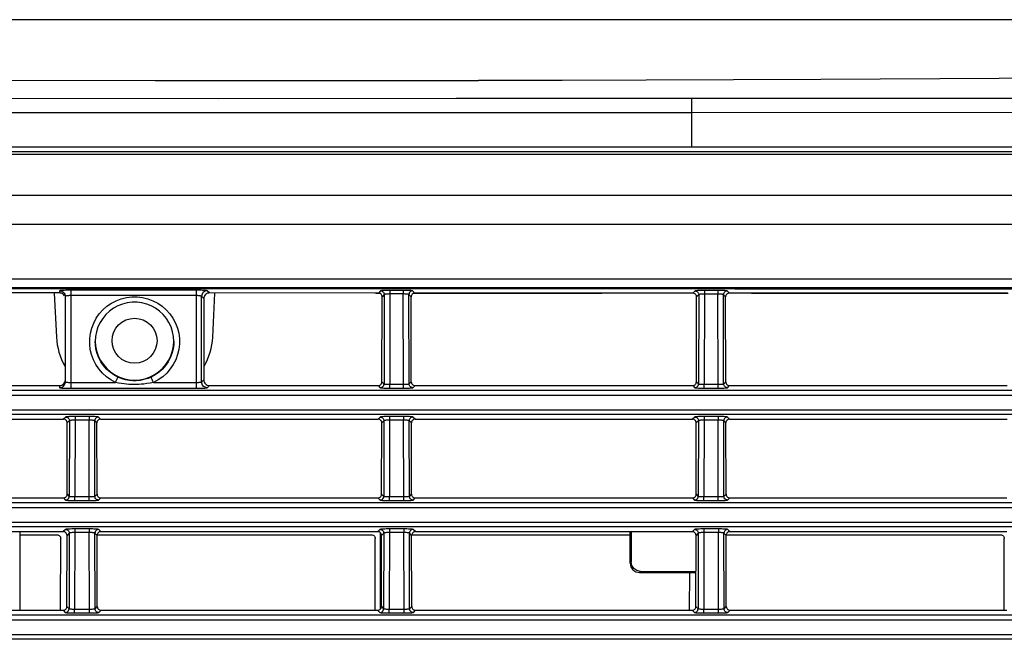
# Model space of a CAD drawing. Extents: x 29 to 795, y 54 to 539.
# Drawn here: x 449 to 476, y 288 to 304 of the extents above; entities that cross this region are included whole.
import ezdxf

# ---------------------------------------------------------------- set-up
doc = ezdxf.new("R2010")
doc.units = 0
doc.header["$LTSCALE"] = 46.255
for name, color, linetype in [('8ZC_FILTER_HDXF_CONTIN1579', 7, 'Continuous'), ('8ZC_LEFT_COVDXF_CONTIN1577', 7, 'Continuous'), ('8ZC_RIGHT_CODXF_CONTIN1607', 7, 'Continuous'), ('8ZZ-TOP-COVEDXF_CONTIN1578', 7, 'Continuous')]:
    doc.layers.add(name, color=color, linetype=linetype)

msp = doc.modelspace()

# ---------------------------------------------------------------- linework, layer by layer
at = {"layer": '8ZC_FILTER_HDXF_CONTIN1579', "color": 7, "linetype": 'Continuous'}
for p, q in [((458.880027, 297.007356), (458.842755, 297.013944)), ((458.880027, 297.007356), (458.89319, 297.013932)), ((458.880027, 297.007356), (458.972861, 297.007356)), ((459.877529, 297.007358), (464.910321, 297.007372)), ((464.920544, 297.012483), (464.910321, 297.007372)), ((468.899659, 297.011526), (468.907786, 297.007383)), ((468.907786, 297.007383), (475.759263, 297.007401)), ((449.37134, 288.545702), (449.37134, 290.647761)), ((458.999075, 288.586826), (458.999075, 290.611254)), ((465.659054, 289.803997), (465.659054, 290.646558)), ((465.685283, 290.646558), (465.685283, 289.834522)), ((465.90934, 289.554444), (467.420774, 289.554444)), ((465.935512, 289.584969), (467.420844, 289.584969))]:
    msp.add_line(p, q, dxfattribs=at)
at = {"layer": '8ZC_FILTER_HDXF_CONTIN1579', "color": 9, "linetype": 'Continuous'}
for p, q in [((465.685283, 289.834522), (465.659054, 289.803997)), ((465.909283, 289.554444), (465.935512, 289.584969))]:
    msp.add_line(p, q, dxfattribs=at)
at = {"layer": '8ZC_FILTER_HDXF_CONTIN1579', "color": 7, "linetype": 'Continuous'}
for points in [[(465.659054, 289.803946), (465.678452, 289.707705), (465.732408, 289.627468), (465.812832, 289.5737), (465.90934, 289.554444)], [(465.935568, 289.584969), (465.83906, 289.604226), (465.758637, 289.657993), (465.704681, 289.73823), (465.685283, 289.834471)]]:
    msp.add_lwpolyline(points, dxfattribs=at)
at = {"layer": '8ZC_LEFT_COVDXF_CONTIN1577', "color": 7, "linetype": 'Continuous'}
for p, q in [((449.37134, 290.560994), (450.354721, 290.560994)), ((450.450005, 288.559772), (450.454355, 290.460902)), ((451.426566, 290.560994), (458.754721, 290.560994)), ((458.850005, 288.559772), (458.854355, 290.460902)), ((459.826566, 290.560994), (465.659054, 290.560994)), ((468.226566, 290.560994), (475.554721, 290.560994)), ((475.650005, 288.559772), (475.654355, 290.460902)), ((467.250005, 288.559772), (467.252281, 289.554444)), ((450.450005, 288.559772), (450.448387, 288.545702)), ((458.850005, 288.559772), (458.848387, 288.545702)), ((467.250005, 288.559772), (467.248387, 288.545702)), ((475.650005, 288.559772), (475.648387, 288.545702))]:
    msp.add_line(p, q, dxfattribs=at)
for points in [[(450.354721, 290.560994), (450.376939, 290.558489), (450.398006, 290.551109), (450.416889, 290.539222), (450.432657, 290.523411), (450.444526, 290.504447), (450.451888, 290.483259), (450.454355, 290.460902)], [(458.754721, 290.560994), (458.776939, 290.558489), (458.798006, 290.551109), (458.816889, 290.539222), (458.832657, 290.523411), (458.844526, 290.504447), (458.851888, 290.483259), (458.854355, 290.460902)], [(475.554721, 290.560994), (475.576939, 290.558489), (475.598006, 290.551109), (475.616889, 290.539222), (475.632657, 290.523411), (475.644526, 290.504447), (475.651888, 290.483259), (475.654355, 290.460902)]]:
    msp.add_lwpolyline(points, dxfattribs=at)
at = {"layer": '8ZC_RIGHT_CODXF_CONTIN1607', "color": 7, "linetype": 'Continuous'}
for p, q in [((448.210007, 300.918613), (561.342257, 300.918502)), ((450.426186, 297.015967), (439.854882, 297.018509)), ((450.57615, 296.923253), (450.57615, 294.637993)), ((458.938003, 297.013921), (454.425638, 297.015006)), ((459.032423, 294.645337), (459.037613, 296.913829)), ((459.817187, 294.645337), (459.811997, 296.913595)), ((467.337999, 297.011902), (459.911655, 297.013687)), ((467.432423, 294.645337), (467.437609, 296.91181)), ((468.217187, 294.645337), (468.212002, 296.911575)), ((475.737994, 297.009882), (468.311659, 297.011667)), ((454.27615, 296.865211), (454.27615, 294.695496)), ((453.467167, 295.604261), (453.475519, 295.731568)), ((439.888365, 294.545702), (450.42615, 294.545702)), ((450.564731, 294.638213), (450.573267, 294.666327)), ((454.426287, 294.545702), (458.932332, 294.545702)), ((459.917278, 294.545702), (467.332332, 294.545702)), ((468.317278, 294.545702), (475.732332, 294.545702)), ((439.927729, 293.646558), (450.530274, 293.646558)), ((450.625558, 291.645337), (450.629908, 293.546466)), ((451.424052, 291.645337), (451.419702, 293.546466)), ((451.519335, 293.646558), (458.930274, 293.646558)), ((459.025558, 291.645337), (459.029908, 293.546466)), ((459.824052, 291.645337), (459.819702, 293.546466)), ((459.919335, 293.646558), (467.330274, 293.646558)), ((467.425558, 291.645337), (467.429908, 293.546466)), ((468.224052, 291.645337), (468.219702, 293.546466)), ((468.319335, 293.646558), (475.730274, 293.646558)), ((440.019704, 291.545702), (450.525467, 291.545702)), ((451.524143, 291.545702), (458.925467, 291.545702)), ((459.924143, 291.545702), (467.325467, 291.545702)), ((468.324143, 291.545702), (475.725467, 291.545702)), ((440.059068, 290.646558), (450.52341, 290.646558)), ((451.5262, 290.646558), (458.92341, 290.646558)), ((459.9262, 290.646558), (467.32341, 290.646558)), ((468.3262, 290.646558), (475.72341, 290.646558)), ((450.618694, 288.645337), (450.623044, 290.546466)), ((451.430916, 288.645337), (451.426566, 290.546466)), ((459.018694, 288.645337), (459.023044, 290.546466)), ((459.830916, 288.645337), (459.826566, 290.546466)), ((467.418694, 288.645337), (467.423044, 290.546466)), ((468.230916, 288.645337), (468.226566, 290.546466)), ((440.151043, 288.545702), (450.518603, 288.545702)), ((451.531007, 288.545702), (458.918603, 288.545702)), ((459.931007, 288.545702), (467.318603, 288.545702)), ((468.331007, 288.545702), (475.718603, 288.545702))]:
    msp.add_line(p, q, dxfattribs=at)
at = {"layer": '8ZC_RIGHT_CODXF_CONTIN1607', "color": 9, "linetype": 'Continuous'}
for p, q in [((561.342257, 300.712827), (448.209901, 300.712881)), ((561.342257, 300.778113), (448.209935, 300.778164)), ((561.342257, 299.619185), (448.30615, 299.619183)), ((561.34231, 298.843174), (448.306101, 298.843174)), ((561.342257, 297.392518), (448.306181, 297.38624)), ((561.342325, 297.160708), (448.306223, 297.154022)), ((450.426186, 297.073047), (450.426186, 297.015967)), ((454.068296, 296.944693), (450.726149, 296.945497)), ((450.726186, 297.088748), (450.72615, 294.472497)), ((454.068331, 297.087945), (450.726186, 297.088749)), ((454.068331, 297.087945), (454.068295, 294.472497)), ((454.27615, 296.865211), (454.21809, 296.923473)), ((454.21809, 294.637514), (454.21809, 296.923473)), ((454.425638, 297.015006), (454.36792, 297.072925)), ((458.996022, 297.071926), (458.938003, 297.013921)), ((459.095861, 296.972063), (459.037613, 296.913829)), ((459.095861, 296.972063), (459.090405, 294.587355)), ((459.24571, 296.988822), (459.240197, 294.579316)), ((459.245733, 297.084323), (459.245709, 296.988822)), ((459.6039, 296.988736), (459.24571, 296.988822)), ((459.603925, 297.084237), (459.245733, 297.084323)), ((459.609413, 294.579316), (459.6039, 296.988736)), ((459.603925, 297.084237), (459.603901, 296.988736)), ((459.811997, 296.913595), (459.753749, 296.971857)), ((459.759205, 294.587355), (459.753749, 296.971857)), ((459.911655, 297.013687), (459.853636, 297.07172)), ((467.396018, 297.069907), (467.337999, 297.011902)), ((467.495857, 296.970044), (467.437609, 296.91181)), ((467.495857, 296.970044), (467.490405, 294.587355)), ((467.645705, 296.986803), (467.640197, 294.579316)), ((467.645729, 297.082304), (467.645705, 296.986803)), ((468.003905, 296.986717), (467.645705, 296.986803)), ((468.003929, 297.082218), (467.645729, 297.082304)), ((468.003929, 297.082218), (468.003905, 296.986717)), ((468.009413, 294.579316), (468.003905, 296.986717)), ((468.212002, 296.911575), (468.153754, 296.969837)), ((468.159205, 294.587355), (468.153754, 296.969837)), ((468.311659, 297.011667), (468.25364, 297.069701)), ((450.42615, 294.545702), (450.42615, 294.488198)), ((450.72615, 294.628834), (451.918242, 294.628834)), ((452.934057, 294.628834), (454.068296, 294.628834)), ((454.21809, 294.637514), (454.27615, 294.695496)), ((454.367884, 294.487377), (454.426287, 294.545702)), ((458.932332, 294.545702), (458.990542, 294.487491)), ((459.032423, 294.645337), (459.090405, 294.587355)), ((459.240196, 294.475091), (459.240196, 294.579316)), ((459.240197, 294.579316), (459.634529, 294.579401)), ((459.609414, 294.475091), (459.609414, 294.579316)), ((459.759205, 294.587355), (459.817187, 294.645337)), ((459.859068, 294.487491), (459.917278, 294.545702)), ((467.332332, 294.545702), (467.390542, 294.487491)), ((467.432423, 294.645337), (467.490405, 294.587355)), ((467.640196, 294.475091), (467.640196, 294.579316)), ((467.640197, 294.579316), (468.034529, 294.579401)), ((468.009414, 294.475091), (468.009414, 294.579316)), ((468.159205, 294.587355), (468.217187, 294.645337)), ((468.259068, 294.487491), (468.317278, 294.545702)), ((448.306194, 294.291061), (562.216136, 294.291019)), ((448.306213, 294.421342), (562.202317, 294.421301)), ((450.72615, 294.472497), (454.068295, 294.472497)), ((459.240196, 294.475091), (459.609414, 294.475091)), ((467.640196, 294.475091), (468.009414, 294.475091)), ((561.342257, 293.891437), (448.30619, 293.891437)), ((561.342257, 293.772061), (448.306209, 293.772061)), ((450.588293, 293.704577), (450.530274, 293.646558)), ((450.688156, 293.604714), (450.629908, 293.546466)), ((450.688156, 293.604714), (450.68354, 291.587355)), ((450.838005, 293.621534), (450.833332, 291.579316)), ((451.211606, 293.717035), (450.838004, 293.717035)), ((450.838004, 293.717035), (450.838004, 293.621534)), ((451.211605, 293.621534), (450.838005, 293.621534)), ((451.216278, 291.579316), (451.211605, 293.621534)), ((451.211606, 293.717035), (451.211606, 293.621534)), ((451.419702, 293.546466), (451.361454, 293.604714)), ((451.36607, 291.587355), (451.361454, 293.604714)), ((451.519335, 293.646558), (451.461316, 293.704577)), ((458.988293, 293.704577), (458.930274, 293.646558)), ((459.088156, 293.604714), (459.029908, 293.546466)), ((459.088156, 293.604714), (459.08354, 291.587355)), ((459.238005, 293.621534), (459.233332, 291.579316)), ((459.611606, 293.717035), (459.238004, 293.717035)), ((459.238004, 293.717035), (459.238004, 293.621534)), ((459.611605, 293.621534), (459.238005, 293.621534)), ((459.616278, 291.579316), (459.611605, 293.621534)), ((459.611606, 293.717035), (459.611606, 293.621534)), ((459.819702, 293.546466), (459.761454, 293.604714)), ((459.76607, 291.587355), (459.761454, 293.604714)), ((459.919335, 293.646558), (459.861316, 293.704577)), ((467.388293, 293.704577), (467.330274, 293.646558)), ((467.488156, 293.604714), (467.429908, 293.546466)), ((467.488156, 293.604714), (467.48354, 291.587355)), ((467.638005, 293.621534), (467.633332, 291.579316)), ((468.011606, 293.717035), (467.638004, 293.717035)), ((467.638004, 293.717035), (467.638004, 293.621534)), ((468.011605, 293.621534), (467.638005, 293.621534)), ((468.016278, 291.579316), (468.011605, 293.621534)), ((468.011606, 293.717035), (468.011606, 293.621534)), ((468.219702, 293.546466), (468.161454, 293.604714)), ((468.16607, 291.587355), (468.161454, 293.604714)), ((468.319335, 293.646558), (468.261316, 293.704577)), ((450.625558, 291.645337), (450.68354, 291.587355)), ((451.36607, 291.587355), (451.424052, 291.645337)), ((459.025558, 291.645337), (459.08354, 291.587355)), ((459.76607, 291.587355), (459.824052, 291.645337)), ((467.425558, 291.645337), (467.48354, 291.587355)), ((468.16607, 291.587355), (468.224052, 291.645337)), ((448.306215, 291.421342), (561.342257, 291.421342)), ((450.525467, 291.545702), (450.583677, 291.487491)), ((450.833331, 291.475091), (450.833331, 291.579316)), ((450.833331, 291.475091), (451.216278, 291.475091)), ((450.833332, 291.579316), (451.241394, 291.579401)), ((451.216278, 291.475091), (451.216278, 291.579316)), ((451.465932, 291.487491), (451.524143, 291.545702)), ((458.925467, 291.545702), (458.983677, 291.487491)), ((459.233331, 291.475091), (459.233331, 291.579316)), ((459.233331, 291.475091), (459.616278, 291.475091)), ((459.233332, 291.579316), (459.641394, 291.579401)), ((459.616278, 291.475091), (459.616278, 291.579316)), ((459.865932, 291.487491), (459.924143, 291.545702)), ((467.325467, 291.545702), (467.383677, 291.487491)), ((467.633331, 291.475091), (467.633331, 291.579316)), ((467.633331, 291.475091), (468.016278, 291.475091)), ((467.633332, 291.579316), (468.041394, 291.579401)), ((468.016278, 291.475091), (468.016278, 291.579316)), ((468.265932, 291.487491), (468.324143, 291.545702)), ((448.306193, 291.291061), (561.342257, 291.291061)), ((561.342257, 290.891437), (448.306189, 290.891437)), ((561.342257, 290.772061), (448.306212, 290.772061)), ((450.581429, 290.704577), (450.52341, 290.646558)), ((450.681292, 290.604714), (450.623044, 290.546466)), ((450.681292, 290.604714), (450.676676, 288.587355)), ((450.83114, 290.621534), (450.826468, 288.579316)), ((451.21847, 290.717035), (450.83114, 290.717035)), ((450.83114, 290.717035), (450.83114, 290.621534)), ((451.218469, 290.621534), (450.83114, 290.621534)), ((451.223142, 288.579316), (451.218469, 290.621534)), ((451.21847, 290.717035), (451.21847, 290.621534)), ((451.426566, 290.546466), (451.368318, 290.604714)), ((451.372934, 288.587355), (451.368318, 290.604714)), ((451.5262, 290.646558), (451.468181, 290.704577)), ((458.981429, 290.704577), (458.92341, 290.646558)), ((459.081292, 290.604714), (459.023044, 290.546466)), ((459.081292, 290.604714), (459.076676, 288.587355)), ((459.23114, 290.621534), (459.226468, 288.579316)), ((459.61847, 290.717035), (459.23114, 290.717035)), ((459.23114, 290.717035), (459.23114, 290.621534)), ((459.618469, 290.621534), (459.23114, 290.621534)), ((459.623142, 288.579316), (459.618469, 290.621534)), ((459.61847, 290.717035), (459.61847, 290.621534)), ((459.826566, 290.546466), (459.768318, 290.604714)), ((459.772934, 288.587355), (459.768318, 290.604714)), ((459.9262, 290.646558), (459.868181, 290.704577)), ((467.381429, 290.704577), (467.32341, 290.646558)), ((467.481292, 290.604714), (467.423044, 290.546466)), ((467.481292, 290.604714), (467.476676, 288.587355)), ((467.63114, 290.621534), (467.626468, 288.579316)), ((468.01847, 290.717035), (467.63114, 290.717035)), ((467.63114, 290.717035), (467.63114, 290.621534)), ((468.018469, 290.621534), (467.63114, 290.621534)), ((468.023142, 288.579316), (468.018469, 290.621534)), ((468.01847, 290.717035), (468.01847, 290.621534)), ((468.226566, 290.546466), (468.168318, 290.604714)), ((468.172934, 288.587355), (468.168318, 290.604714)), ((468.3262, 290.646558), (468.268181, 290.704577)), ((450.518603, 288.545702), (450.576813, 288.487491)), ((450.618694, 288.645337), (450.676676, 288.587355)), ((450.826467, 288.475091), (450.826467, 288.579316)), ((450.826467, 288.475091), (451.223143, 288.475091)), ((450.826468, 288.579316), (451.248258, 288.579401)), ((451.223143, 288.475091), (451.223143, 288.579316)), ((451.372934, 288.587355), (451.430916, 288.645337)), ((451.472797, 288.487491), (451.531007, 288.545702)), ((458.918603, 288.545702), (458.976813, 288.487491)), ((459.018694, 288.645337), (459.076676, 288.587355)), ((459.226467, 288.475091), (459.226467, 288.579316)), ((459.226467, 288.475091), (459.623143, 288.475091)), ((459.226468, 288.579316), (459.648258, 288.579401)), ((459.623143, 288.475091), (459.623143, 288.579316)), ((459.772934, 288.587355), (459.830916, 288.645337)), ((459.872797, 288.487491), (459.931007, 288.545702)), ((467.318603, 288.545702), (467.376813, 288.487491)), ((467.418694, 288.645337), (467.476676, 288.587355)), ((467.626467, 288.475091), (467.626467, 288.579316)), ((467.626467, 288.475091), (468.023143, 288.475091)), ((467.626468, 288.579316), (468.048258, 288.579401)), ((468.023143, 288.475091), (468.023143, 288.579316)), ((468.172934, 288.587355), (468.230916, 288.645337)), ((468.272797, 288.487491), (468.331007, 288.545702)), ((448.30615, 288.421342), (561.342257, 288.421342)), ((448.30615, 288.291061), (561.342257, 288.291061)), ((561.342257, 287.891437), (448.30615, 287.891437)), ((561.342257, 287.772061), (448.30615, 287.772061))]:
    msp.add_line(p, q, dxfattribs=at)
for points in [[(448.306177, 297.132864), (488.600517, 297.119935), (561.342284, 297.096889)], [(448.306219, 297.139399), (488.600551, 297.126608), (561.342307, 297.103831)], [(450.726186, 297.088749), (450.679577, 297.088568), (450.63369, 297.088002), (450.590066, 297.087064), (450.549991, 297.085784), (450.514356, 297.084195), (450.483879, 297.082334), (450.45924, 297.080237), (450.441065, 297.07795), (450.429919, 297.075527), (450.426186, 297.073047)], [(450.426186, 297.073047), (450.455444, 297.070163), (450.483577, 297.061635), (450.509504, 297.04779), (450.532228, 297.029161), (450.550878, 297.006463), (450.564735, 296.980568), (450.573268, 296.952472), (450.57615, 296.923253)], [(450.726149, 296.945497), (450.702845, 296.945237), (450.679902, 296.944432), (450.65809, 296.9431), (450.638052, 296.941285), (450.620235, 296.939034), (450.604996, 296.936397), (450.592677, 296.933428), (450.583589, 296.93019), (450.578016, 296.926761), (450.57615, 296.923253)], [(451.918242, 294.628834), (451.791852, 294.697322), (451.674241, 294.780684), (451.567528, 294.877497), (451.473183, 294.986422), (451.392602, 295.105855), (451.326937, 295.234085), (451.277139, 295.369256), (451.243927, 295.509417), (451.22778, 295.652547), (451.22893, 295.796578), (451.247362, 295.939431), (451.28281, 296.079046), (451.334761, 296.213405), (451.402465, 296.340571), (451.484946, 296.458706), (451.581013, 296.566107), (451.68928, 296.661223), (451.808183, 296.742681), (451.936005, 296.809304), (452.070902, 296.860131), (452.21093, 296.89443), (452.354063, 296.911704), (452.498235, 296.911704), (452.641369, 296.89443), (452.781398, 296.860131), (452.916294, 296.809304), (453.044116, 296.742681)], [(454.21809, 296.923473), (454.215153, 296.92685), (454.208782, 296.93013), (454.199182, 296.933215), (454.186625, 296.936035), (454.171405, 296.938536), (454.153838, 296.940668), (454.134254, 296.942389), (454.113062, 296.943655), (454.090844, 296.944429), (454.068296, 296.944693)], [(454.36792, 297.072925), (454.362046, 297.075313), (454.349305, 297.077632), (454.330105, 297.079814), (454.304991, 297.081809), (454.274551, 297.083578), (454.239416, 297.085088), (454.200248, 297.086307), (454.157864, 297.087205), (454.113428, 297.087755), (454.068331, 297.087945)], [(454.36792, 297.072925), (454.338783, 297.069991), (454.310758, 297.061448), (454.284915, 297.047622), (454.262241, 297.029041), (454.243602, 297.006414), (454.22971, 296.980606), (454.221096, 296.952602), (454.218089, 296.923473)], [(459.245733, 297.084323), (459.203993, 297.084149), (459.163089, 297.083604), (459.124576, 297.082706), (459.089684, 297.081486), (459.059247, 297.079979), (459.034006, 297.078221), (459.014656, 297.076255), (459.001826, 297.074132), (458.996022, 297.071926)], [(458.996022, 297.071926), (459.018202, 297.069366), (459.039273, 297.061945), (459.058181, 297.050033), (459.073984, 297.034227), (459.08589, 297.015316), (459.093306, 296.994243), (459.095861, 296.972063)], [(459.24571, 296.988822), (459.220664, 296.988548), (459.196121, 296.987783), (459.173012, 296.986548), (459.152075, 296.984889), (459.13381, 296.982852), (459.118662, 296.980485), (459.107049, 296.977848), (459.099347, 296.975007), (459.095861, 296.972063)], [(459.753749, 296.971857), (459.750263, 296.974803), (459.742562, 296.97765), (459.730948, 296.980297), (459.7158, 296.982676), (459.697535, 296.984728), (459.676598, 296.986404), (459.653489, 296.987657), (459.628946, 296.988442), (459.6039, 296.988736)], [(459.853636, 297.07172), (459.847832, 297.073928), (459.835002, 297.076058), (459.815652, 297.078033), (459.790411, 297.079803), (459.759974, 297.081325), (459.725082, 297.082562), (459.686569, 297.083478), (459.645665, 297.084043), (459.603925, 297.084237)], [(459.853636, 297.07172), (459.831448, 297.069169), (459.810369, 297.061753), (459.79145, 297.049844), (459.775639, 297.034037), (459.763726, 297.015122), (459.756305, 296.994044), (459.753749, 296.971857)], [(467.645729, 297.082304), (467.603988, 297.082129), (467.563084, 297.081585), (467.524571, 297.080686), (467.489679, 297.079467), (467.459243, 297.07796), (467.434002, 297.076202), (467.414651, 297.074236), (467.401821, 297.072112), (467.396018, 297.069907)], [(467.396018, 297.069907), (467.418198, 297.067346), (467.439268, 297.059925), (467.458177, 297.048014), (467.473979, 297.032208), (467.485886, 297.013296), (467.493302, 296.992224), (467.495857, 296.970044)], [(467.645705, 296.986803), (467.62066, 296.986529), (467.596117, 296.985763), (467.573007, 296.984529), (467.55207, 296.982869), (467.533805, 296.980832), (467.518658, 296.978466), (467.507044, 296.975828), (467.499343, 296.972987), (467.495857, 296.970043)], [(468.153754, 296.969837), (468.150268, 296.972784), (468.142566, 296.975631), (468.130952, 296.978278), (468.115805, 296.980656), (468.09754, 296.982708), (468.076603, 296.984384), (468.053493, 296.985637), (468.02895, 296.986423), (468.003905, 296.986717)], [(468.25364, 297.069701), (468.247837, 297.071909), (468.235007, 297.074039), (468.215657, 297.076014), (468.190416, 297.077784), (468.159979, 297.079306), (468.125086, 297.080542), (468.086573, 297.081459), (468.04567, 297.082023), (468.003929, 297.082218)], [(468.25364, 297.0697), (468.231453, 297.067149), (468.210373, 297.059734), (468.191455, 297.047825), (468.175644, 297.032018), (468.16373, 297.013102), (468.15631, 296.992024), (468.153753, 296.969838)], [(453.044116, 296.742681), (453.16302, 296.661223), (453.271286, 296.566107), (453.367353, 296.458706), (453.449834, 296.34057), (453.517539, 296.213405), (453.56949, 296.079045), (453.604937, 295.939431), (453.623369, 295.796577), (453.62452, 295.652546), (453.608372, 295.509417), (453.57516, 295.369255), (453.525362, 295.234084), (453.459697, 295.105855), (453.379116, 294.986421), (453.284771, 294.877496), (453.178058, 294.780683), (453.060447, 294.697322), (452.934057, 294.628834)], [(451.98173, 294.771149), (451.873105, 294.829856), (451.772308, 294.900758), (451.680436, 294.983062), (451.59879, 295.075659), (451.528611, 295.177166), (451.470864, 295.28616), (451.426319, 295.401173), (451.39559, 295.520634), (451.379108, 295.64287), (451.37615, 295.721554)], [(453.47615, 295.721554), (453.473183, 295.642761), (453.456691, 295.520539), (453.425955, 295.401095), (453.381406, 295.286097), (453.323657, 295.177114), (453.253476, 295.075617), (453.17184, 294.983038), (453.079988, 294.900756), (452.979196, 294.829857), (452.870569, 294.771149)], [(450.42615, 294.488198), (450.455413, 294.491077), (450.483552, 294.499601), (450.509485, 294.513443), (450.532216, 294.532072), (450.55087, 294.554772), (450.564732, 294.580669), (450.573267, 294.608769), (450.57615, 294.637993)], [(450.57615, 294.637993), (450.578006, 294.636556), (450.583553, 294.635151), (450.592601, 294.633823), (450.604876, 294.632603), (450.620082, 294.631517), (450.63789, 294.630588), (450.657941, 294.629836), (450.679784, 294.629283), (450.702776, 294.628946), (450.72615, 294.628834)], [(451.918242, 294.628834), (451.930628, 294.655448), (451.953514, 294.705368)], [(452.42615, 294.572014), (452.379012, 294.572485), (452.328935, 294.574018), (452.274686, 294.576889), (452.215499, 294.581472), (452.15067, 294.588262), (452.079583, 294.597897), (452.001436, 294.611248), (451.918242, 294.628834)], [(451.953514, 294.705368), (451.963135, 294.726756), (451.971031, 294.744633), (451.976898, 294.758311), (451.98051, 294.767264), (451.98173, 294.771149)], [(452.42615, 294.671594), (452.384903, 294.67242), (452.341086, 294.67511), (452.293621, 294.680145), (452.241836, 294.688181), (452.185116, 294.700084), (452.122917, 294.716971), (452.054524, 294.740363), (451.98173, 294.771149)], [(452.870569, 294.771149), (452.787759, 294.736611), (452.711193, 294.711609), (452.642263, 294.69445), (452.580108, 294.683146), (452.523989, 294.676248), (452.473031, 294.672661), (452.42615, 294.671594)], [(452.934057, 294.628834), (452.839425, 294.609108), (452.75193, 294.594838), (452.673149, 294.585048), (452.602111, 294.578601), (452.537972, 294.574667), (452.479732, 294.572622), (452.42615, 294.572014)], [(452.934057, 294.628834), (452.909762, 294.68129), (452.898786, 294.705368), (452.889165, 294.726757), (452.881269, 294.744633), (452.875402, 294.758311), (452.871789, 294.767264), (452.870569, 294.771149)], [(454.068296, 294.628834), (454.090908, 294.628939), (454.113172, 294.629254), (454.134395, 294.629772), (454.153993, 294.630476), (454.171553, 294.63135), (454.186744, 294.632374), (454.19926, 294.633528), (454.208822, 294.63479), (454.215166, 294.636132), (454.21809, 294.637514)], [(454.367884, 294.487377), (454.338669, 294.490333), (454.310576, 294.49893), (454.284684, 294.512836), (454.261988, 294.531517), (454.243358, 294.554256), (454.229512, 294.580179), (454.22098, 294.608292), (454.21809, 294.637514)], [(458.990542, 294.487491), (459.012725, 294.490047), (459.033801, 294.497466), (459.052714, 294.509376), (459.068521, 294.525182), (459.080431, 294.544096), (459.087849, 294.565171), (459.090405, 294.587354)], [(459.090405, 294.587355), (459.093866, 294.585899), (459.101525, 294.584502), (459.113086, 294.583214), (459.128183, 294.582067), (459.146419, 294.581088), (459.167357, 294.580303), (459.190491, 294.579733), (459.215081, 294.579401), (459.240197, 294.579316)], [(459.634529, 294.579401), (459.659119, 294.579733), (459.682253, 294.580303), (459.70319, 294.581088), (459.721427, 294.582067), (459.736524, 294.583214), (459.748084, 294.584502), (459.755744, 294.585899), (459.759205, 294.587355)], [(459.859068, 294.487491), (459.836884, 294.490047), (459.815809, 294.497466), (459.796896, 294.509376), (459.781089, 294.525182), (459.769179, 294.544096), (459.761761, 294.565171), (459.759205, 294.587354)], [(467.390542, 294.487491), (467.412725, 294.490047), (467.433801, 294.497466), (467.452714, 294.509376), (467.468521, 294.525182), (467.480431, 294.544096), (467.487849, 294.565171), (467.490405, 294.587354)], [(467.490405, 294.587355), (467.493866, 294.585899), (467.501525, 294.584502), (467.513086, 294.583214), (467.528183, 294.582067), (467.546419, 294.581088), (467.567357, 294.580303), (467.590491, 294.579733), (467.615081, 294.579401), (467.640197, 294.579316)], [(468.034529, 294.579401), (468.059119, 294.579733), (468.082253, 294.580303), (468.10319, 294.581088), (468.121427, 294.582067), (468.136524, 294.583214), (468.148084, 294.584502), (468.155744, 294.585899), (468.159205, 294.587355)], [(468.259068, 294.487491), (468.236884, 294.490047), (468.215809, 294.497466), (468.196896, 294.509376), (468.181089, 294.525182), (468.169179, 294.544096), (468.161761, 294.565171), (468.159205, 294.587354)], [(450.42615, 294.488198), (450.42986, 294.485737), (450.440953, 294.483327), (450.459055, 294.481049), (450.483614, 294.478957), (450.514031, 294.477095), (450.549649, 294.475502), (450.589749, 294.474214), (450.633429, 294.473266), (450.679403, 294.472689), (450.72615, 294.472497)], [(454.068295, 294.472497), (454.113523, 294.472677), (454.158041, 294.473216), (454.200478, 294.474103), (454.239672, 294.475311), (454.274796, 294.476809), (454.305184, 294.478564), (454.330225, 294.480543), (454.349355, 294.482708), (454.36204, 294.485009), (454.367884, 294.487377)], [(458.990542, 294.487491), (458.99631, 294.4853), (459.009081, 294.483187), (459.028354, 294.481228), (459.053522, 294.479472), (459.08392, 294.477963), (459.118817, 294.476737), (459.15737, 294.47583), (459.198347, 294.475276), (459.240196, 294.475091)], [(459.609414, 294.475091), (459.651263, 294.475276), (459.69224, 294.47583), (459.730793, 294.476737), (459.76569, 294.477963), (459.796088, 294.479472), (459.821256, 294.481228), (459.840529, 294.483187), (459.8533, 294.4853), (459.859068, 294.487491)], [(467.390542, 294.487491), (467.39631, 294.4853), (467.409081, 294.483187), (467.428354, 294.481228), (467.453522, 294.479472), (467.48392, 294.477963), (467.518817, 294.476737), (467.55737, 294.47583), (467.598347, 294.475276), (467.640196, 294.475091)], [(468.009414, 294.475091), (468.051263, 294.475276), (468.09224, 294.47583), (468.130793, 294.476737), (468.16569, 294.477963), (468.196088, 294.479472), (468.221256, 294.481228), (468.240529, 294.483187), (468.2533, 294.4853), (468.259068, 294.487491)], [(450.838004, 293.717035), (450.796272, 293.71685), (450.755376, 293.716296), (450.716866, 293.715389), (450.681973, 293.714161), (450.651533, 293.712646), (450.626287, 293.710883), (450.606931, 293.708912), (450.594096, 293.706784), (450.588293, 293.704577)], [(450.588293, 293.704577), (450.610477, 293.702022), (450.631552, 293.694603), (450.650466, 293.682693), (450.666272, 293.666887), (450.678182, 293.647973), (450.685601, 293.626898), (450.688156, 293.604714)], [(450.838005, 293.621534), (450.812959, 293.62125), (450.788416, 293.620474), (450.765307, 293.61923), (450.74437, 293.617563), (450.726105, 293.615518), (450.710957, 293.613146), (450.699344, 293.610503), (450.691642, 293.607659), (450.688156, 293.604714)], [(451.361454, 293.604714), (451.357968, 293.607659), (451.350266, 293.610503), (451.338652, 293.613146), (451.323505, 293.615518), (451.30524, 293.617563), (451.284303, 293.61923), (451.261193, 293.620474), (451.23665, 293.62125), (451.211605, 293.621534)], [(451.461316, 293.704577), (451.455513, 293.706784), (451.442679, 293.708912), (451.423323, 293.710883), (451.398077, 293.712646), (451.367637, 293.714161), (451.332744, 293.715389), (451.294234, 293.716296), (451.253338, 293.71685), (451.211606, 293.717035)], [(451.461316, 293.704577), (451.439133, 293.702022), (451.418058, 293.694603), (451.399144, 293.682693), (451.383338, 293.666887), (451.371428, 293.647973), (451.364009, 293.626898), (451.361453, 293.604714)], [(459.238004, 293.717035), (459.196272, 293.71685), (459.155376, 293.716296), (459.116866, 293.715389), (459.081973, 293.714161), (459.051533, 293.712646), (459.026287, 293.710883), (459.006931, 293.708912), (458.994096, 293.706784), (458.988293, 293.704577)], [(458.988293, 293.704577), (459.010477, 293.702022), (459.031552, 293.694603), (459.050466, 293.682693), (459.066272, 293.666887), (459.078182, 293.647973), (459.085601, 293.626898), (459.088156, 293.604714)], [(459.238005, 293.621534), (459.212959, 293.62125), (459.188416, 293.620474), (459.165307, 293.61923), (459.14437, 293.617563), (459.126105, 293.615518), (459.110957, 293.613146), (459.099344, 293.610503), (459.091642, 293.607659), (459.088156, 293.604714)], [(459.761454, 293.604714), (459.757968, 293.607659), (459.750266, 293.610503), (459.738652, 293.613146), (459.723505, 293.615518), (459.70524, 293.617563), (459.684303, 293.61923), (459.661193, 293.620474), (459.63665, 293.62125), (459.611605, 293.621534)], [(459.861316, 293.704577), (459.855513, 293.706784), (459.842679, 293.708912), (459.823323, 293.710883), (459.798077, 293.712646), (459.767637, 293.714161), (459.732744, 293.715389), (459.694234, 293.716296), (459.653338, 293.71685), (459.611606, 293.717035)], [(459.861316, 293.704577), (459.839133, 293.702022), (459.818058, 293.694603), (459.799144, 293.682693), (459.783338, 293.666887), (459.771428, 293.647973), (459.764009, 293.626898), (459.761453, 293.604714)], [(467.638004, 293.717035), (467.596272, 293.71685), (467.555376, 293.716296), (467.516866, 293.715389), (467.481973, 293.714161), (467.451533, 293.712646), (467.426287, 293.710883), (467.406931, 293.708912), (467.394096, 293.706784), (467.388293, 293.704577)], [(467.388293, 293.704577), (467.410477, 293.702022), (467.431552, 293.694603), (467.450466, 293.682693), (467.466272, 293.666887), (467.478182, 293.647973), (467.485601, 293.626898), (467.488156, 293.604714)], [(467.638005, 293.621534), (467.612959, 293.62125), (467.588416, 293.620474), (467.565307, 293.61923), (467.54437, 293.617563), (467.526105, 293.615518), (467.510957, 293.613146), (467.499344, 293.610503), (467.491642, 293.607659), (467.488156, 293.604714)], [(468.161454, 293.604714), (468.157968, 293.607659), (468.150266, 293.610503), (468.138652, 293.613146), (468.123505, 293.615518), (468.10524, 293.617563), (468.084303, 293.61923), (468.061193, 293.620474), (468.03665, 293.62125), (468.011605, 293.621534)], [(468.261316, 293.704577), (468.255513, 293.706784), (468.242679, 293.708912), (468.223323, 293.710883), (468.198077, 293.712646), (468.167637, 293.714161), (468.132744, 293.715389), (468.094234, 293.716296), (468.053338, 293.71685), (468.011606, 293.717035)], [(468.261316, 293.704577), (468.239133, 293.702022), (468.218058, 293.694603), (468.199144, 293.682693), (468.183338, 293.666887), (468.171428, 293.647973), (468.164009, 293.626898), (468.161453, 293.604714)], [(450.583677, 291.487491), (450.605861, 291.490047), (450.626936, 291.497466), (450.645849, 291.509376), (450.661656, 291.525182), (450.673566, 291.544096), (450.680984, 291.565171), (450.68354, 291.587354)], [(450.583677, 291.487491), (450.589445, 291.4853), (450.602216, 291.483187), (450.62149, 291.481228), (450.646658, 291.479472), (450.677055, 291.477963), (450.711952, 291.476737), (450.750506, 291.47583), (450.791482, 291.475276), (450.833331, 291.475091)], [(450.68354, 291.587355), (450.687001, 291.585899), (450.694661, 291.584502), (450.706221, 291.583214), (450.721319, 291.582067), (450.739555, 291.581088), (450.760492, 291.580303), (450.783626, 291.579733), (450.808216, 291.579401), (450.833332, 291.579316)], [(451.216278, 291.475091), (451.258128, 291.475276), (451.299104, 291.47583), (451.337658, 291.476737), (451.372554, 291.477963), (451.402952, 291.479472), (451.42812, 291.481228), (451.447394, 291.483187), (451.460165, 291.4853), (451.465932, 291.487491)], [(451.241394, 291.579401), (451.265984, 291.579733), (451.289118, 291.580303), (451.310055, 291.581088), (451.328291, 291.582067), (451.343389, 291.583214), (451.354949, 291.584502), (451.362609, 291.585899), (451.36607, 291.587355)], [(451.465932, 291.487491), (451.443749, 291.490047), (451.422674, 291.497466), (451.40376, 291.509376), (451.387954, 291.525182), (451.376044, 291.544096), (451.368625, 291.565171), (451.366069, 291.587354)], [(458.983677, 291.487491), (459.005861, 291.490047), (459.026936, 291.497466), (459.045849, 291.509376), (459.061656, 291.525182), (459.073566, 291.544096), (459.080984, 291.565171), (459.08354, 291.587354)], [(458.983677, 291.487491), (458.989445, 291.4853), (459.002216, 291.483187), (459.02149, 291.481228), (459.046658, 291.479472), (459.077055, 291.477963), (459.111952, 291.476737), (459.150506, 291.47583), (459.191482, 291.475276), (459.233331, 291.475091)], [(459.08354, 291.587355), (459.087001, 291.585899), (459.094661, 291.584502), (459.106221, 291.583214), (459.121319, 291.582067), (459.139555, 291.581088), (459.160492, 291.580303), (459.183626, 291.579733), (459.208216, 291.579401), (459.233332, 291.579316)], [(459.616278, 291.475091), (459.658128, 291.475276), (459.699104, 291.47583), (459.737658, 291.476737), (459.772554, 291.477963), (459.802952, 291.479472), (459.82812, 291.481228), (459.847394, 291.483187), (459.860165, 291.4853), (459.865932, 291.487491)], [(459.641394, 291.579401), (459.665984, 291.579733), (459.689118, 291.580303), (459.710055, 291.581088), (459.728291, 291.582067), (459.743389, 291.583214), (459.754949, 291.584502), (459.762609, 291.585899), (459.76607, 291.587355)], [(459.865932, 291.487491), (459.843749, 291.490047), (459.822674, 291.497466), (459.80376, 291.509376), (459.787954, 291.525182), (459.776044, 291.544096), (459.768625, 291.565171), (459.766069, 291.587354)], [(467.383677, 291.487491), (467.405861, 291.490047), (467.426936, 291.497466), (467.445849, 291.509376), (467.461656, 291.525182), (467.473566, 291.544096), (467.480984, 291.565171), (467.48354, 291.587354)], [(467.383677, 291.487491), (467.389445, 291.4853), (467.402216, 291.483187), (467.42149, 291.481228), (467.446658, 291.479472), (467.477055, 291.477963), (467.511952, 291.476737), (467.550506, 291.47583), (467.591482, 291.475276), (467.633331, 291.475091)], [(467.48354, 291.587355), (467.487001, 291.585899), (467.494661, 291.584502), (467.506221, 291.583214), (467.521319, 291.582067), (467.539555, 291.581088), (467.560492, 291.580303), (467.583626, 291.579733), (467.608216, 291.579401), (467.633332, 291.579316)], [(468.016278, 291.475091), (468.058128, 291.475276), (468.099104, 291.47583), (468.137658, 291.476737), (468.172554, 291.477963), (468.202952, 291.479472), (468.22812, 291.481228), (468.247394, 291.483187), (468.260165, 291.4853), (468.265932, 291.487491)], [(468.041394, 291.579401), (468.065984, 291.579733), (468.089118, 291.580303), (468.110055, 291.581088), (468.128291, 291.582067), (468.143389, 291.583214), (468.154949, 291.584502), (468.162609, 291.585899), (468.16607, 291.587355)], [(468.265932, 291.487491), (468.243749, 291.490047), (468.222674, 291.497466), (468.20376, 291.509376), (468.187954, 291.525182), (468.176044, 291.544096), (468.168625, 291.565171), (468.166069, 291.587354)], [(450.83114, 290.717035), (450.789407, 290.71685), (450.748511, 290.716296), (450.710001, 290.715389), (450.675109, 290.714161), (450.644668, 290.712646), (450.619423, 290.710883), (450.600066, 290.708912), (450.587232, 290.706784), (450.581429, 290.704577)], [(450.581429, 290.704577), (450.603613, 290.702022), (450.624688, 290.694603), (450.643601, 290.682693), (450.659408, 290.666887), (450.671318, 290.647973), (450.678736, 290.626898), (450.681292, 290.604714)], [(450.83114, 290.621534), (450.806095, 290.62125), (450.781552, 290.620474), (450.758442, 290.61923), (450.737505, 290.617563), (450.71924, 290.615518), (450.704093, 290.613146), (450.692479, 290.610503), (450.684778, 290.607659), (450.681292, 290.604714)], [(451.368318, 290.604714), (451.364832, 290.607659), (451.357131, 290.610503), (451.345517, 290.613146), (451.330369, 290.615518), (451.312105, 290.617563), (451.291167, 290.61923), (451.268058, 290.620474), (451.243515, 290.62125), (451.218469, 290.621534)], [(451.468181, 290.704577), (451.462378, 290.706784), (451.449544, 290.708912), (451.430187, 290.710883), (451.404941, 290.712646), (451.374501, 290.714161), (451.339609, 290.715389), (451.301099, 290.716296), (451.260203, 290.71685), (451.21847, 290.717035)], [(451.468181, 290.704577), (451.445997, 290.702022), (451.424922, 290.694603), (451.406009, 290.682693), (451.390202, 290.666887), (451.378292, 290.647973), (451.370874, 290.626898), (451.368318, 290.604714)], [(459.23114, 290.717035), (459.189407, 290.71685), (459.148511, 290.716296), (459.110001, 290.715389), (459.075109, 290.714161), (459.044668, 290.712646), (459.019423, 290.710883), (459.000066, 290.708912), (458.987232, 290.706784), (458.981429, 290.704577)], [(458.981429, 290.704577), (459.003613, 290.702022), (459.024688, 290.694603), (459.043601, 290.682693), (459.059408, 290.666887), (459.071318, 290.647973), (459.078736, 290.626898), (459.081292, 290.604714)], [(459.23114, 290.621534), (459.206095, 290.62125), (459.181552, 290.620474), (459.158442, 290.61923), (459.137505, 290.617563), (459.11924, 290.615518), (459.104093, 290.613146), (459.092479, 290.610503), (459.084778, 290.607659), (459.081292, 290.604714)], [(459.768318, 290.604714), (459.764832, 290.607659), (459.757131, 290.610503), (459.745517, 290.613146), (459.730369, 290.615518), (459.712105, 290.617563), (459.691167, 290.61923), (459.668058, 290.620474), (459.643515, 290.62125), (459.618469, 290.621534)], [(459.868181, 290.704577), (459.862378, 290.706784), (459.849544, 290.708912), (459.830187, 290.710883), (459.804941, 290.712646), (459.774501, 290.714161), (459.739609, 290.715389), (459.701099, 290.716296), (459.660203, 290.71685), (459.61847, 290.717035)], [(459.868181, 290.704577), (459.845997, 290.702022), (459.824922, 290.694603), (459.806009, 290.682693), (459.790202, 290.666887), (459.778292, 290.647973), (459.770874, 290.626898), (459.768318, 290.604714)], [(467.63114, 290.717035), (467.589407, 290.71685), (467.548511, 290.716296), (467.510001, 290.715389), (467.475109, 290.714161), (467.444668, 290.712646), (467.419423, 290.710883), (467.400066, 290.708912), (467.387232, 290.706784), (467.381429, 290.704577)], [(467.381429, 290.704577), (467.403613, 290.702022), (467.424688, 290.694603), (467.443601, 290.682693), (467.459408, 290.666887), (467.471318, 290.647973), (467.478736, 290.626898), (467.481292, 290.604714)], [(467.63114, 290.621534), (467.606095, 290.62125), (467.581552, 290.620474), (467.558442, 290.61923), (467.537505, 290.617563), (467.51924, 290.615518), (467.504093, 290.613146), (467.492479, 290.610503), (467.484778, 290.607659), (467.481292, 290.604714)], [(468.168318, 290.604714), (468.164832, 290.607659), (468.157131, 290.610503), (468.145517, 290.613146), (468.130369, 290.615518), (468.112105, 290.617563), (468.091167, 290.61923), (468.068058, 290.620474), (468.043515, 290.62125), (468.018469, 290.621534)], [(468.268181, 290.704577), (468.262378, 290.706784), (468.249544, 290.708912), (468.230187, 290.710883), (468.204941, 290.712646), (468.174501, 290.714161), (468.139609, 290.715389), (468.101099, 290.716296), (468.060203, 290.71685), (468.01847, 290.717035)], [(468.268181, 290.704577), (468.245997, 290.702022), (468.224922, 290.694603), (468.206009, 290.682693), (468.190202, 290.666887), (468.178292, 290.647973), (468.170874, 290.626898), (468.168318, 290.604714)], [(450.576813, 288.487491), (450.598996, 288.490047), (450.620072, 288.497466), (450.638985, 288.509376), (450.654792, 288.525182), (450.666702, 288.544096), (450.67412, 288.565171), (450.676676, 288.587354)], [(450.576813, 288.487491), (450.582581, 288.4853), (450.595352, 288.483187), (450.614625, 288.481228), (450.639793, 288.479472), (450.670191, 288.477963), (450.705087, 288.476737), (450.743641, 288.47583), (450.784618, 288.475276), (450.826467, 288.475091)], [(450.676676, 288.587355), (450.680137, 288.585899), (450.687796, 288.584502), (450.699357, 288.583214), (450.714454, 288.582067), (450.73269, 288.581088), (450.753628, 288.580303), (450.776762, 288.579733), (450.801352, 288.579401), (450.826468, 288.579316)], [(451.223143, 288.475091), (451.264992, 288.475276), (451.305969, 288.47583), (451.344522, 288.476737), (451.379419, 288.477963), (451.409817, 288.479472), (451.434985, 288.481228), (451.454258, 288.483187), (451.467029, 288.4853), (451.472797, 288.487491)], [(451.248258, 288.579401), (451.272848, 288.579733), (451.295982, 288.580303), (451.316919, 288.581088), (451.335156, 288.582067), (451.350253, 288.583214), (451.361814, 288.584502), (451.369473, 288.585899), (451.372934, 288.587355)], [(451.472797, 288.487491), (451.450613, 288.490047), (451.429538, 288.497466), (451.410625, 288.509376), (451.394818, 288.525182), (451.382908, 288.544096), (451.37549, 288.565171), (451.372934, 288.587354)], [(458.976813, 288.487491), (458.998996, 288.490047), (459.020072, 288.497466), (459.038985, 288.509376), (459.054792, 288.525182), (459.066702, 288.544096), (459.07412, 288.565171), (459.076676, 288.587354)], [(458.976813, 288.487491), (458.982581, 288.4853), (458.995352, 288.483187), (459.014625, 288.481228), (459.039793, 288.479472), (459.070191, 288.477963), (459.105087, 288.476737), (459.143641, 288.47583), (459.184618, 288.475276), (459.226467, 288.475091)], [(459.076676, 288.587355), (459.080137, 288.585899), (459.087796, 288.584502), (459.099357, 288.583214), (459.114454, 288.582067), (459.13269, 288.581088), (459.153628, 288.580303), (459.176762, 288.579733), (459.201352, 288.579401), (459.226468, 288.579316)], [(459.623143, 288.475091), (459.664992, 288.475276), (459.705969, 288.47583), (459.744522, 288.476737), (459.779419, 288.477963), (459.809817, 288.479472), (459.834985, 288.481228), (459.854258, 288.483187), (459.867029, 288.4853), (459.872797, 288.487491)], [(459.648258, 288.579401), (459.672848, 288.579733), (459.695982, 288.580303), (459.716919, 288.581088), (459.735156, 288.582067), (459.750253, 288.583214), (459.761814, 288.584502), (459.769473, 288.585899), (459.772934, 288.587355)], [(459.872797, 288.487491), (459.850613, 288.490047), (459.829538, 288.497466), (459.810625, 288.509376), (459.794818, 288.525182), (459.782908, 288.544096), (459.77549, 288.565171), (459.772934, 288.587354)], [(467.376813, 288.487491), (467.398996, 288.490047), (467.420072, 288.497466), (467.438985, 288.509376), (467.454792, 288.525182), (467.466702, 288.544096), (467.47412, 288.565171), (467.476676, 288.587354)], [(467.376813, 288.487491), (467.382581, 288.4853), (467.395352, 288.483187), (467.414625, 288.481228), (467.439793, 288.479472), (467.470191, 288.477963), (467.505087, 288.476737), (467.543641, 288.47583), (467.584618, 288.475276), (467.626467, 288.475091)], [(467.476676, 288.587355), (467.480137, 288.585899), (467.487796, 288.584502), (467.499357, 288.583214), (467.514454, 288.582067), (467.53269, 288.581088), (467.553628, 288.580303), (467.576762, 288.579733), (467.601352, 288.579401), (467.626468, 288.579316)], [(468.023143, 288.475091), (468.064992, 288.475276), (468.105969, 288.47583), (468.144522, 288.476737), (468.179419, 288.477963), (468.209817, 288.479472), (468.234985, 288.481228), (468.254258, 288.483187), (468.267029, 288.4853), (468.272797, 288.487491)], [(468.048258, 288.579401), (468.072848, 288.579733), (468.095982, 288.580303), (468.116919, 288.581088), (468.135156, 288.582067), (468.150253, 288.583214), (468.161814, 288.584502), (468.169473, 288.585899), (468.172934, 288.587355)], [(468.272797, 288.487491), (468.250613, 288.490047), (468.229538, 288.497466), (468.210625, 288.509376), (468.194818, 288.525182), (468.182908, 288.544096), (468.17549, 288.565171), (468.172934, 288.587354)]]:
    msp.add_lwpolyline(points, dxfattribs=at)
at = {"layer": '8ZC_RIGHT_CODXF_CONTIN1607', "color": 7, "linetype": 'Continuous'}
for points in [[(450.556194, 296.940448), (450.541092, 296.962146), (450.522265, 296.980999), (450.500631, 296.996096), (450.477085, 297.007022), (450.451978, 297.013719), (450.426186, 297.015967)], [(454.425638, 297.015006), (454.399854, 297.012775), (454.374794, 297.006115), (454.35132, 296.995251), (454.32977, 296.980238), (454.311029, 296.961492), (454.296005, 296.939918), (454.28511, 296.916386), (454.278397, 296.891146), (454.27615, 296.865211)], [(459.037613, 296.913829), (459.035762, 296.93326), (459.030218, 296.951877), (459.021085, 296.96921), (459.008519, 296.984645), (458.993112, 296.997284), (458.975791, 297.006475), (458.9573, 297.012033), (458.938003, 297.013921)], [(459.911655, 297.013687), (459.892352, 297.011807), (459.873852, 297.006255), (459.856524, 296.997067), (459.841108, 296.984428), (459.828535, 296.968991), (459.819397, 296.951654), (459.813849, 296.933032), (459.811997, 296.913595)], [(467.437609, 296.91181), (467.435758, 296.93124), (467.430213, 296.949857), (467.421081, 296.967191), (467.408514, 296.982626), (467.393107, 296.995265), (467.375787, 297.004456), (467.357295, 297.010014), (467.337999, 297.011902)], [(468.311659, 297.011667), (468.292356, 297.009788), (468.273857, 297.004235), (468.256528, 296.995047), (468.241113, 296.982409), (468.228539, 296.966972), (468.219402, 296.949634), (468.213854, 296.931012), (468.212002, 296.911575)], [(453.47615, 295.721554), (453.467869, 295.853023), (453.443156, 295.982416), (453.402404, 296.107693), (453.346255, 296.226876), (453.275596, 296.338088), (453.19154, 296.439575), (453.095418, 296.529735), (452.988744, 296.607149), (452.8732, 296.670598), (452.750608, 296.71908), (452.622902, 296.751834), (452.492094, 296.768342), (452.360245, 296.768344), (452.229435, 296.751841), (452.101726, 296.719092), (451.97913, 296.670612), (451.863579, 296.607165), (451.756899, 296.52975), (451.660772, 296.439589), (451.576712, 296.338099), (451.506049, 296.226884), (451.449898, 296.107698), (451.409143, 295.982418), (451.384431, 295.853023), (451.37615, 295.721554)], [(451.37678, 295.731568), (451.385133, 295.604261), (451.411928, 295.469682), (451.456076, 295.339748), (451.516823, 295.216683), (451.593129, 295.102592), (451.683688, 294.999428), (451.78695, 294.908955), (451.90115, 294.832722), (452.024332, 294.772033), (452.15439, 294.727926), (452.289097, 294.701157), (452.42615, 294.692182)], [(452.42615, 294.692182), (452.563202, 294.701157), (452.69791, 294.727926), (452.827967, 294.772033), (452.95115, 294.832722), (453.065349, 294.908955), (453.168612, 294.999428), (453.259171, 295.102592), (453.335476, 295.216683), (453.396223, 295.339748), (453.440372, 295.469682), (453.467167, 295.604261)], [(450.42615, 294.545702), (450.455413, 294.548581), (450.483551, 294.557109), (450.509484, 294.570957), (450.532214, 294.589594), (450.550869, 294.612304), (450.564731, 294.638213)], [(454.27615, 294.695496), (454.27903, 294.666288), (454.287562, 294.638203), (454.30142, 294.612314), (454.320077, 294.589614), (454.342821, 294.570977), (454.368783, 294.557121), (454.396966, 294.548585), (454.426287, 294.545702)], [(458.932332, 294.545702), (458.954594, 294.548202), (458.975735, 294.555577), (458.994696, 294.567451), (459.010531, 294.583226), (459.022453, 294.602111), (459.029873, 294.623164), (459.032423, 294.645337)], [(459.817187, 294.645337), (459.819737, 294.623164), (459.827156, 294.602111), (459.839079, 294.583226), (459.854914, 294.567451), (459.873875, 294.555577), (459.895015, 294.548202), (459.917278, 294.545702)], [(467.332332, 294.545702), (467.354594, 294.548202), (467.375735, 294.555577), (467.394696, 294.567451), (467.410531, 294.583226), (467.422453, 294.602111), (467.429873, 294.623164), (467.432423, 294.645337)], [(468.217187, 294.645337), (468.219737, 294.623164), (468.227156, 294.602111), (468.239079, 294.583226), (468.254914, 294.567451), (468.273875, 294.555577), (468.295015, 294.548202), (468.317278, 294.545702)], [(450.629908, 293.546466), (450.627442, 293.568824), (450.620079, 293.590011), (450.608211, 293.608976), (450.592442, 293.624787), (450.573559, 293.636673), (450.552492, 293.644054), (450.530274, 293.646558)], [(451.519335, 293.646558), (451.497118, 293.644054), (451.47605, 293.636673), (451.457168, 293.624787), (451.441399, 293.608976), (451.429531, 293.590011), (451.422168, 293.568824), (451.419702, 293.546466)], [(459.029908, 293.546466), (459.027442, 293.568824), (459.020079, 293.590011), (459.008211, 293.608976), (458.992442, 293.624787), (458.973559, 293.636673), (458.952492, 293.644054), (458.930274, 293.646558)], [(459.919335, 293.646558), (459.897118, 293.644054), (459.87605, 293.636673), (459.857168, 293.624787), (459.841399, 293.608976), (459.829531, 293.590011), (459.822168, 293.568824), (459.819702, 293.546466)], [(467.429908, 293.546466), (467.427442, 293.568824), (467.420079, 293.590011), (467.408211, 293.608976), (467.392442, 293.624787), (467.373559, 293.636673), (467.352492, 293.644054), (467.330274, 293.646558)], [(468.319335, 293.646558), (468.297118, 293.644054), (468.27605, 293.636673), (468.257168, 293.624787), (468.241399, 293.608976), (468.229531, 293.590011), (468.222168, 293.568824), (468.219702, 293.546466)], [(450.525467, 291.545702), (450.54773, 291.548202), (450.56887, 291.555577), (450.587831, 291.567451), (450.603666, 291.583226), (450.615589, 291.602111), (450.623009, 291.623164), (450.625558, 291.645337)], [(451.424052, 291.645337), (451.426601, 291.623164), (451.434021, 291.602111), (451.445944, 291.583226), (451.461779, 291.567451), (451.480739, 291.555577), (451.50188, 291.548202), (451.524143, 291.545702)], [(458.925467, 291.545702), (458.94773, 291.548202), (458.96887, 291.555577), (458.987831, 291.567451), (459.003666, 291.583226), (459.015589, 291.602111), (459.023009, 291.623164), (459.025558, 291.645337)], [(459.824052, 291.645337), (459.826601, 291.623164), (459.834021, 291.602111), (459.845944, 291.583226), (459.861779, 291.567451), (459.880739, 291.555577), (459.90188, 291.548202), (459.924143, 291.545702)], [(467.325467, 291.545702), (467.34773, 291.548202), (467.36887, 291.555577), (467.387831, 291.567451), (467.403666, 291.583226), (467.415589, 291.602111), (467.423009, 291.623164), (467.425558, 291.645337)], [(468.224052, 291.645337), (468.226601, 291.623164), (468.234021, 291.602111), (468.245944, 291.583226), (468.261779, 291.567451), (468.280739, 291.555577), (468.30188, 291.548202), (468.324143, 291.545702)], [(450.623044, 290.546466), (450.620577, 290.568824), (450.613215, 290.590011), (450.601346, 290.608976), (450.585578, 290.624787), (450.566695, 290.636673), (450.545628, 290.644054), (450.52341, 290.646558)], [(451.5262, 290.646558), (451.503982, 290.644054), (451.482915, 290.636673), (451.464032, 290.624787), (451.448264, 290.608976), (451.436395, 290.590011), (451.429033, 290.568824), (451.426566, 290.546466)], [(459.023044, 290.546466), (459.020577, 290.568824), (459.013215, 290.590011), (459.001346, 290.608976), (458.985578, 290.624787), (458.966695, 290.636673), (458.945628, 290.644054), (458.92341, 290.646558)], [(459.9262, 290.646558), (459.903982, 290.644054), (459.882915, 290.636673), (459.864032, 290.624787), (459.848264, 290.608976), (459.836395, 290.590011), (459.829033, 290.568824), (459.826566, 290.546466)], [(467.423044, 290.546466), (467.420577, 290.568824), (467.413215, 290.590011), (467.401346, 290.608976), (467.385578, 290.624787), (467.366695, 290.636673), (467.345628, 290.644054), (467.32341, 290.646558)], [(468.3262, 290.646558), (468.303982, 290.644054), (468.282915, 290.636673), (468.264032, 290.624787), (468.248264, 290.608976), (468.236395, 290.590011), (468.229033, 290.568824), (468.226566, 290.546466)], [(450.518603, 288.545702), (450.540865, 288.548202), (450.562006, 288.555577), (450.580967, 288.567451), (450.596802, 288.583226), (450.608724, 288.602111), (450.616144, 288.623164), (450.618694, 288.645337)], [(451.430916, 288.645337), (451.433466, 288.623164), (451.440885, 288.602111), (451.452808, 288.583226), (451.468643, 288.567451), (451.487604, 288.555577), (451.508744, 288.548202), (451.531007, 288.545702)], [(458.918603, 288.545702), (458.940865, 288.548202), (458.962006, 288.555577), (458.980967, 288.567451), (458.996802, 288.583226), (459.008724, 288.602111), (459.016144, 288.623164), (459.018694, 288.645337)], [(459.830916, 288.645337), (459.833466, 288.623164), (459.840885, 288.602111), (459.852808, 288.583226), (459.868643, 288.567451), (459.887604, 288.555577), (459.908744, 288.548202), (459.931007, 288.545702)], [(467.318603, 288.545702), (467.340865, 288.548202), (467.362006, 288.555577), (467.380967, 288.567451), (467.396802, 288.583226), (467.408724, 288.602111), (467.416144, 288.623164), (467.418694, 288.645337)], [(468.230916, 288.645337), (468.233466, 288.623164), (468.240885, 288.602111), (468.252808, 288.583226), (468.268643, 288.567451), (468.287604, 288.555577), (468.308744, 288.548202), (468.331007, 288.545702)]]:
    msp.add_lwpolyline(points, dxfattribs=at)
msp.add_circle((452.42615, 295.741183), 0.6, dxfattribs=at)
at = {"layer": '8ZZ-TOP-COVEDXF_CONTIN1578', "color": 9, "linetype": 'Continuous'}
for p, q in [((467.30615, 300.920096), (467.30607, 302.20232)), ((494.806149, 301.837854), (467.30615, 301.824253))]:
    msp.add_line(p, q, dxfattribs=at)
at = {"layer": '8ZZ-TOP-COVEDXF_CONTIN1578', "color": 7, "linetype": 'Continuous'}
for p, q in [((467.30615, 300.920096), (567.182949, 300.94299)), ((450.277731, 297.008187), (450.339236, 295.834595)), ((454.513063, 295.834595), (454.574517, 297.007203))]:
    msp.add_line(p, q, dxfattribs=at)
for points in [[(494.80615, 304.305154), (475.511931, 304.307526), (457.395354, 304.308816), (441.32029, 304.30784)], [(447.665171, 300.920515), (447.939387, 300.920201), (467.30615, 300.920564)]]:
    msp.add_lwpolyline(points, dxfattribs=at)
at = {"layer": '8ZZ-TOP-COVEDXF_CONTIN1578', "color": 9, "linetype": 'Continuous'}
for points in [[(448.886659, 302.694426), (452.976114, 302.687491), (457.502858, 302.68578)], [(457.502858, 302.68578), (461.616515, 302.69127), (466.093038, 302.702774), (470.753999, 302.721543), (475.520043, 302.747669), (480.142304, 302.779859), (484.606792, 302.817456), (489.4198, 302.864963), (494.80615, 302.92638)], [(457.502858, 302.685635), (461.61654, 302.689802), (466.092352, 302.701136), (470.753561, 302.719628), (475.520039, 302.745394), (480.142608, 302.777104), (484.607007, 302.814131), (489.421233, 302.860888), (494.806096, 302.921217)], [(454.664168, 302.201313), (447.927423, 302.201889), (447.64002, 302.20225)], [(467.30607, 302.20232), (461.014928, 302.201468), (454.664168, 302.201313)], [(494.806147, 302.214931), (485.791959, 302.209357), (476.627574, 302.205029), (467.30607, 302.20232)], [(467.30615, 301.824253), (447.918685, 301.823788), (447.622561, 301.824149)]]:
    msp.add_lwpolyline(points, dxfattribs=at)
at = {"layer": '8ZZ-TOP-COVEDXF_CONTIN1578', "color": 7, "linetype": 'Continuous'}
for centre, start, end in [((452.086838, 295.926183), 183, 209.8721219), ((452.765462, 295.926183), 330.1278781, 357)]:
    msp.add_arc(centre, 1.75, start, end, dxfattribs=at)

doc.saveas('drawing.dxf')
